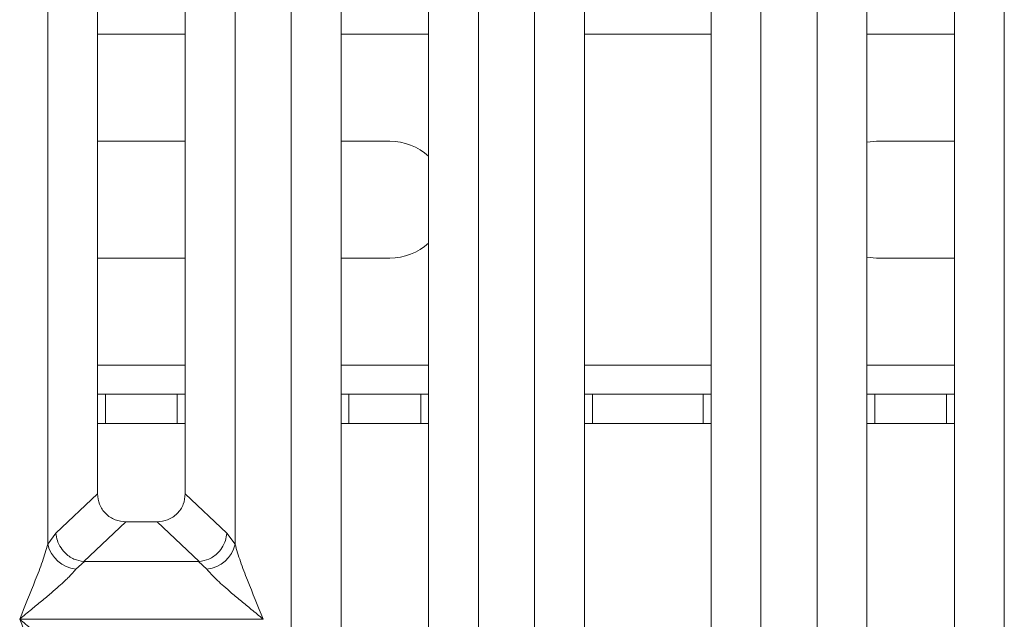
# Model space of a CAD drawing. Units: millimetres. Extents: x 5 to 415, y 5 to 292.
# Drawn here: x 122 to 135, y 99 to 107 of the extents above; entities that cross this region are included whole.
import ezdxf

# ---------------------------------------------------------------- set-up
doc = ezdxf.new("R2010")
doc.units = ezdxf.units.MM

msp = doc.modelspace()

# ---------------------------------------------------------------- linework, layer by layer
at = {"color": 7, "linetype": 'Continuous', "lineweight": 15}
for p, q in [((128.9926, 91.4503), (128.9926, 145.3307)), ((131.8967, 145.3307), (131.8967, 91.4503)), ((129.6321, 145.1749), (129.6321, 91.6061)), ((131.2571, 91.6061), (131.2571, 145.1749)), ((122.7426, 100.1658), (122.7426, 136.6152)), ((125.1467, 136.6152), (125.1467, 100.1658)), ((123.3821, 135.9672), (123.3821, 100.8138)), ((124.5071, 100.8138), (124.5071, 135.9672)), ((126.5071, 117.1603), (126.5071, 95.81)), ((127.6321, 95.81), (127.6321, 117.1603)), ((133.2571, 117.1603), (133.2571, 95.81)), ((134.3821, 95.81), (134.3821, 117.1603)), ((125.8676, 95.1658), (125.8676, 114.5578)), ((128.2717, 114.5578), (128.2717, 95.1658)), ((132.6176, 95.1658), (132.6176, 114.5578)), ((135.0217, 114.5578), (135.0217, 95.1658)), ((123.3821, 105.3411), (124.5071, 105.3411)), ((126.5071, 105.3411), (127.1317, 105.3411)), ((133.2571, 105.3307), (133.3817, 105.3411)), ((133.3817, 105.3411), (134.3821, 105.3411)), ((124.5071, 103.8411), (123.3821, 103.8411)), ((127.1317, 103.8411), (126.5071, 103.8411)), ((133.3817, 103.8411), (133.2571, 103.8515)), ((134.3821, 103.8411), (133.3817, 103.8411)), ((123.3821, 102.0911), (123.4834, 102.0911)), ((123.4834, 102.0911), (123.4834, 101.7161)), ((124.405, 102.0911), (123.4834, 102.0911)), ((124.405, 101.7161), (124.405, 102.0911)), ((124.405, 102.0911), (124.5071, 102.0911)), ((126.5071, 102.0911), (126.6084, 102.0911)), ((126.6084, 102.0911), (126.6084, 101.7161)), ((127.53, 102.0911), (126.6084, 102.0911)), ((127.53, 101.7161), (127.53, 102.0911)), ((127.53, 102.0911), (127.6321, 102.0911)), ((129.6321, 102.0911), (129.7334, 102.0911)), ((129.7334, 102.0911), (129.7334, 101.7161)), ((131.155, 102.0911), (129.7334, 102.0911)), ((131.155, 101.7161), (131.155, 102.0911)), ((131.155, 102.0911), (131.2571, 102.0911)), ((133.2571, 102.0911), (133.3584, 102.0911)), ((133.3584, 102.0911), (133.3584, 101.7161)), ((134.28, 102.0911), (133.3584, 102.0911)), ((134.28, 101.7161), (134.28, 102.0911)), ((134.28, 102.0911), (134.3821, 102.0911)), ((123.4834, 101.7161), (123.3821, 101.7161)), ((124.405, 101.7161), (123.4834, 101.7161)), ((124.5071, 101.7161), (124.405, 101.7161)), ((126.6084, 101.7161), (126.5071, 101.7161)), ((127.53, 101.7161), (126.6084, 101.7161)), ((127.6321, 101.7161), (127.53, 101.7161)), ((129.7334, 101.7161), (129.6321, 101.7161)), ((131.155, 101.7161), (129.7334, 101.7161)), ((131.2571, 101.7161), (131.155, 101.7161)), ((133.3584, 101.7161), (133.2571, 101.7161)), ((134.28, 101.7161), (133.3584, 101.7161)), ((134.3821, 101.7161), (134.28, 101.7161)), ((123.3821, 100.8138), (122.848, 100.3073)), ((125.0413, 100.3073), (124.5071, 100.8138)), ((123.744, 100.4533), (123.2046, 99.9418)), ((123.744, 100.4533), (124.1453, 100.4533)), ((124.6847, 99.9418), (124.1453, 100.4533)), ((122.848, 100.3073), (122.7426, 100.1658)), ((125.1467, 100.1658), (125.0413, 100.3073)), ((123.2137, 99.9415), (123.103, 99.8449)), ((123.2046, 99.9418), (123.2137, 99.9415)), ((124.6756, 99.9415), (123.2137, 99.9415)), ((124.6847, 99.9418), (124.6756, 99.9415)), ((124.7862, 99.8449), (124.6756, 99.9415)), ((122.3821, 99.203), (122.3833, 99.2014)), ((122.3833, 99.2014), (122.3821, 99.1998)), ((125.506, 99.2014), (122.3833, 99.2014)), ((125.506, 99.2014), (125.5071, 99.203)), ((125.5071, 99.1998), (125.506, 99.2014))]:
    msp.add_line(p, q, dxfattribs=at)
at = {"color": 8, "linetype": 'Continuous', "lineweight": 15}
for p, q in [((123.3821, 106.7161), (124.5071, 106.7161)), ((126.5071, 106.7161), (127.6321, 106.7161)), ((129.6321, 106.7161), (131.2571, 106.7161)), ((133.2571, 106.7161), (134.3821, 106.7161)), ((124.5071, 102.4661), (123.3821, 102.4661)), ((127.6321, 102.4661), (126.5071, 102.4661)), ((131.2571, 102.4661), (129.6321, 102.4661)), ((134.3821, 102.4661), (133.2571, 102.4661))]:
    msp.add_line(p, q, dxfattribs=at)
at = {"color": 7, "linetype": 'Continuous', "lineweight": 15}
for centre, radius, start, end in [((127.1317, 104.5911), 0.75, 48.14615, 90), ((127.1317, 104.5911), 0.75, 270, 311.85385), ((123.1453, 100.2553), 0.4126, 192.52091, 264.11601), ((124.744, 100.2553), 0.4126, 275.884, 347.47909)]:
    msp.add_arc(centre, radius, start, end, dxfattribs=at)
for points, knots in [([(123.3821, 100.8138), (123.3868, 100.7676), (123.394, 100.697), (123.4386, 100.6124), (123.4848, 100.5555), (123.5419, 100.5095), (123.6268, 100.4651), (123.6977, 100.458), (123.744, 100.4533)], [0, 0, 0, 0, 0.2423024, 0.3710965, 0.4993662, 0.627622, 0.756823, 1, 1, 1, 1]), ([(124.1453, 100.4533), (124.1916, 100.458), (124.2624, 100.4651), (124.3474, 100.5095), (124.4045, 100.5555), (124.4507, 100.6124), (124.4953, 100.697), (124.5025, 100.7676), (124.5071, 100.8138)], [0, 0, 0, 0, 0.243177, 0.3722625, 0.5006339, 0.6287881, 0.7576976, 1, 1, 1, 1]), ([(122.848, 100.3073), (122.8525, 100.2748), (122.8605, 100.2161), (122.8999, 100.1305), (122.9658, 100.043), (123.0717, 99.9657), (123.1617, 99.9495), (123.2046, 99.9418)], [0, 0, 0, 0, 0.1783715, 0.3213942, 0.5006289, 0.7621993, 1, 1, 1, 1]), ([(124.6847, 99.9418), (124.7276, 99.9495), (124.8176, 99.9657), (124.9235, 100.043), (124.9894, 100.1305), (125.0288, 100.2161), (125.0368, 100.2748), (125.0413, 100.3073)], [0, 0, 0, 0, 0.2378074, 0.4993711, 0.6786173, 0.8216372, 1, 1, 1, 1]), ([(122.3821, 99.203), (122.45, 99.3697), (122.5518, 99.6199), (122.6781, 99.9462), (122.7211, 100.0927), (122.7426, 100.1658)], [0, 0, 0, 0, 0.5002154, 0.7504603, 1, 1, 1, 1]), ([(125.1467, 100.1658), (125.1682, 100.0927), (125.2112, 99.9462), (125.3375, 99.6199), (125.4393, 99.3697), (125.5071, 99.203)], [0, 0, 0, 0, 0.2495397, 0.4997846, 1, 1, 1, 1]), ([(123.103, 99.8449), (123.0864, 99.8239), (123.0605, 99.7912), (123.0113, 99.741), (122.9579, 99.6893), (122.8831, 99.6213), (122.7806, 99.5323), (122.6626, 99.4331), (122.527, 99.3214), (122.4332, 99.2447), (122.3821, 99.203)], [0, 0, 0, 0, 0.1158957, 0.1806634, 0.2504066, 0.367047, 0.500142, 0.658792, 0.8145254, 1, 1, 1, 1]), ([(125.5071, 99.203), (125.4561, 99.2447), (125.3623, 99.3214), (125.2267, 99.4331), (125.1087, 99.5322), (125.0061, 99.6214), (124.9167, 99.7029), (124.8392, 99.7785), (124.803, 99.8239), (124.7862, 99.8449)], [0, 0, 0, 0, 0.1854953, 0.341249, 0.4999313, 0.6330356, 0.7497032, 0.8840832, 1, 1, 1, 1]), ([(122.7426, 98.237), (122.7211, 98.3102), (122.6781, 98.4567), (122.5518, 98.783), (122.45, 99.0331), (122.3821, 99.1998)], [0, 0, 0, 0, 0.2495397, 0.4997846, 1, 1, 1, 1]), ([(122.3821, 99.1998), (122.4332, 99.1581), (122.527, 99.0814), (122.6626, 98.9697), (122.7806, 98.8706), (122.8832, 98.7815), (122.9726, 98.7), (123.0501, 98.6243), (123.0863, 98.579), (123.103, 98.558)], [0, 0, 0, 0, 0.1854954, 0.341249, 0.4999313, 0.6330356, 0.7497032, 0.8840832, 1, 1, 1, 1])]:
    msp.add_open_spline(points, degree=3, knots=knots, dxfattribs=at)

doc.saveas('drawing.dxf')
